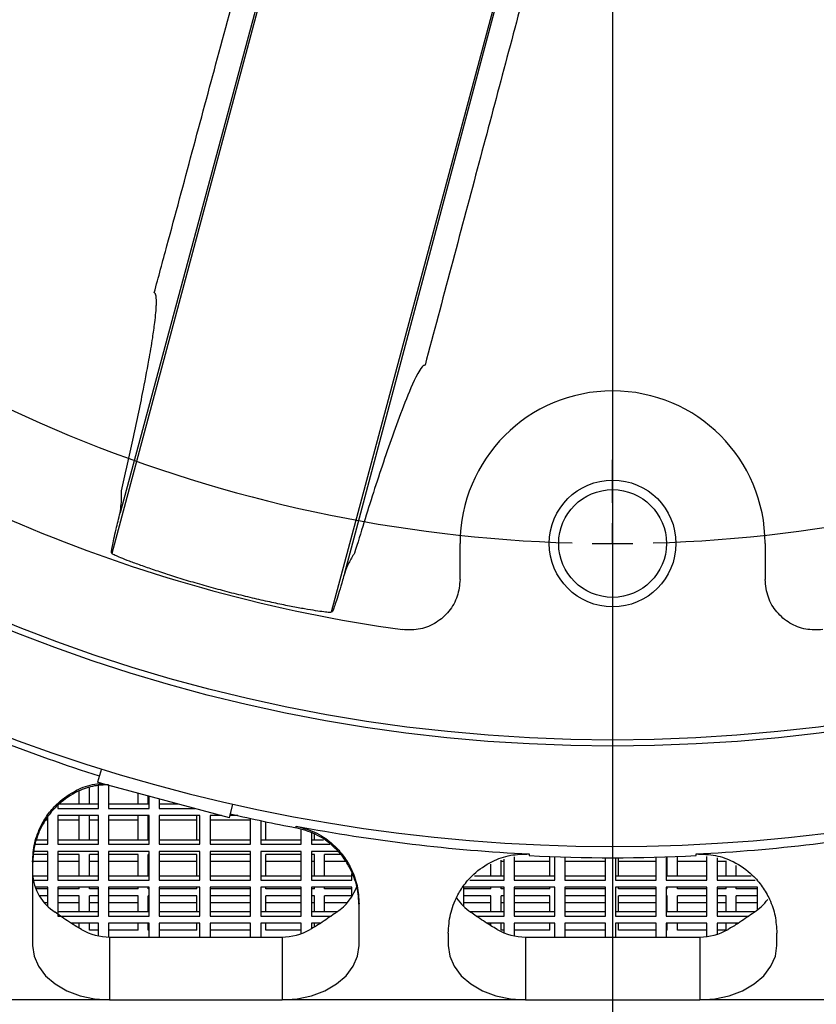
# Model space of a CAD drawing. Units: inches. Extents: x 0 to 16.8, y 0 to 10.8.
# Drawn here: x 12.5 to 13.3, y 4.8 to 5.7 of the extents above; entities that cross this region are included whole.
import ezdxf

# ---------------------------------------------------------------- set-up
doc = ezdxf.new("R2010")
doc.units = ezdxf.units.IN
doc.header["$MEASUREMENT"] = 0
doc.layers.add('DIMENSION', color=5, linetype='Continuous')
doc.styles.add('SLDTEXTSTYLE1', font='TXT', dxfattribs={"width": 0.605})
doc.dimstyles.new('SLDDIMSTYLE11', dxfattribs={"dimtxt": 0.1, "dimasz": 0.1, "dimexe": 0, "dimexo": 0.0625, "dimgap": 0.025, "dimtad": 0, "dimtih": 1, "dimtoh": 1, "dimdec": 3, "dimlfac": 5, "dimrnd": 1e-09, "dimzin": 4, "dimdsep": 46, "dimtxsty": 'SLDTEXTSTYLE1', "dimsah": 1, "dimcen": 0, "dimadec": 0, "dimazin": 1, "dimlim": 1, "dimtp": 0.015, "dimtm": 0.015, "dimtfac": 1, "dimtdec": 3, "dimtofl": 0, "dimtmove": 0, "dimatfit": 3, "dimfxl": 1, "dimfrac": 2, "dimtolj": 1, "dimtzin": 12, "dimarcsym": 0})
doc.dimstyles.new('SLDDIMSTYLE2', dxfattribs={"dimtxt": 0.1, "dimasz": 0.1, "dimexe": 0, "dimexo": 0.0625, "dimgap": 0.025, "dimtad": 0, "dimtih": 1, "dimtoh": 1, "dimlfac": 5, "dimrnd": 1e-09, "dimzin": 12, "dimdsep": 46, "dimtxsty": 'SLDTEXTSTYLE1', "dimsah": 1, "dimcen": 0.09, "dimadec": 0, "dimazin": 3, "dimtfac": 1, "dimtofl": 0, "dimtmove": 0, "dimatfit": 3, "dimfxl": 1, "dimfrac": 2, "dimtolj": 1, "dimtzin": 12, "dimarcsym": 0})

# ---------------------------------------------------------------- blocks, each defined once
blk = doc.blocks.new('_D_16')
at = {"layer": 'DIMENSION'}
for p, q in [((13.16743, 9.40933), (16.2381, 9.40933)), ((16.1381, 9.40933), (16.1381, 7.28355)), ((15.92803, 7.08397), (15.89366, 7.08397)), ((15.89366, 7.08397), (15.89366, 6.9305)), ((16.34817, 7.08397), (16.38255, 7.08397)), ((16.38255, 7.08397), (16.38255, 6.9305)), ((15.89366, 6.9305), (15.92803, 6.9305)), ((16.38255, 6.9305), (16.34817, 6.9305)), ((16.1381, 4.42609), (16.1381, 6.90758)), ((15.34343, 4.42609), (16.2381, 4.42609))]:
    blk.add_line(p, q, dxfattribs=at)
for centre, start, end in [((16.17415, 7.08411), 153.43495, 206.56505), ((16.10206, 7.08411), 333.43495, 26.56505)]:
    blk.add_arc(centre, 0.39473, start, end, dxfattribs=at)
for points in [[(16.1381, 9.40933), (16.1231, 9.30933), (16.1531, 9.30933)], [(16.1381, 4.42609), (16.1531, 4.52609), (16.1231, 4.52609)]]:
    blk.add_solid(points, dxfattribs=at)
at = {"layer": 'DIMENSION', "char_height": 0.1, "attachment_point": 1, "style": 'SLDTEXTSTYLE1'}
for s, insert in [('24.92', (15.96623, 7.23579)), ('632.87', (15.92803, 7.05941))]:
    blk.add_mtext(s, dxfattribs=dict(at, insert=insert))
blk = doc.blocks.new('_D_20')
at = {"layer": 'DIMENSION'}
for p, q in [((11.26432, 9.29964), (11.22995, 9.29964)), ((11.22995, 9.29964), (11.22995, 9.0413)), ((11.76085, 9.29964), (11.79522, 9.29964)), ((11.79522, 9.29964), (11.79522, 9.0413)), ((11.9546, 9.29964), (11.8296, 9.29964)), ((12.54227, 7.90959), (11.9546, 9.29964)), ((11.22995, 9.0413), (11.26432, 9.0413)), ((11.79522, 9.0413), (11.76085, 9.0413)), ((13.6326, 5.3306), (12.54227, 7.90959))]:
    blk.add_line(p, q, dxfattribs=at)
for points in [[(12.54227, 7.90959), (12.5674, 7.81164), (12.59503, 7.82332)], [(13.6326, 5.3306), (13.60747, 5.42854), (13.57984, 5.41686)]]:
    blk.add_solid(points, dxfattribs=at)
at = {"layer": 'DIMENSION', "char_height": 0.1, "attachment_point": 1, "style": 'SLDTEXTSTYLE1'}
for s, insert in [('14.015', (11.37542, 9.58063)), ('%%c', (11.22962, 9.51898)), ('13.985', (11.37542, 9.45146)), ('355.981', (11.26432, 9.29938)), ('355.219', (11.26432, 9.17021))]:
    blk.add_mtext(s, dxfattribs=dict(at, insert=insert))
blk = doc.blocks.new('SW_CENTERMARKSYMBOL_2')
at = {"layer": 'DIMENSION', "color": 0}
for p, q in [((-0.98995, -2.34995), (-0.98995, -2.30745)), ((-0.98995, -2.38995), (-0.98995, -2.36995)), ((-0.98995, -2.38995), (-0.98995, -2.40995)), ((-0.98995, -2.42995), (-0.98995, -2.47245))]:
    blk.add_line(p, q, dxfattribs=at)
for start, end in [(226.63702, 268.36298), (271.63702, 313.36298), (269.18149, 270), (270, 270.81851)]:
    blk.add_arc((-0.98995, -0.98995), 1.4, start, end, dxfattribs=at)

msp = doc.modelspace()

# ---------------------------------------------------------------- linework, layer by layer
at = {"color": 7, "linetype": 'Continuous', "lineweight": 25}
for p, q in [((12.774759, 5.885758), (12.59374, 5.210185)), ((12.772628, 5.88476), (12.601735, 5.250433)), ((12.991052, 5.827802), (12.810033, 5.152229)), ((12.823234, 5.191083), (12.992399, 5.825872)), ((12.936998, 5.184666), (12.936998, 5.220092)), ((13.237871, 5.220092), (13.237871, 5.184666)), ((12.59374, 5.210185), (12.593281, 5.211054)), ((12.810866, 5.152753), (12.810033, 5.152229)), ((12.583341, 4.99792), (12.579335, 4.984637)), ((12.584784, 4.983177), (12.579335, 4.984637)), ((12.580434, 4.958889), (12.580434, 4.981334)), ((12.709735, 4.949697), (12.584784, 4.983177)), ((12.590434, 4.981663), (12.590434, 4.958889)), ((12.561434, 4.963273), (12.561434, 4.976069)), ((12.571434, 4.963273), (12.571434, 4.979334)), ((12.619434, 4.963273), (12.619434, 4.973892)), ((12.629434, 4.963273), (12.629434, 4.971213)), ((12.630434, 4.958889), (12.630434, 4.970945)), ((12.540434, 4.963273), (12.580434, 4.963273)), ((12.540434, 4.962121), (12.540434, 4.958889)), ((12.590434, 4.963273), (12.630434, 4.963273)), ((12.640434, 4.968265), (12.640434, 4.958889)), ((12.640434, 4.963273), (12.659066, 4.963273)), ((12.709735, 4.949697), (12.712907, 4.963203)), ((12.530434, 4.923534), (12.530434, 4.951818)), ((12.540434, 4.958889), (12.580434, 4.958889)), ((12.580434, 4.951818), (12.540434, 4.951818)), ((12.540434, 4.951818), (12.540434, 4.923534)), ((12.561434, 4.927918), (12.561434, 4.951818)), ((12.571434, 4.927918), (12.571434, 4.951818)), ((12.580434, 4.923534), (12.580434, 4.951818)), ((12.590434, 4.958889), (12.630434, 4.958889)), ((12.630434, 4.951818), (12.590434, 4.951818)), ((12.590434, 4.951818), (12.590434, 4.923534)), ((12.619434, 4.927918), (12.619434, 4.951818)), ((12.629434, 4.927918), (12.629434, 4.951818)), ((12.630434, 4.923534), (12.630434, 4.951818)), ((12.640434, 4.958889), (12.675428, 4.958889)), ((12.680434, 4.951818), (12.640434, 4.951818)), ((12.640434, 4.951818), (12.640434, 4.923534)), ((12.677434, 4.927918), (12.677434, 4.951818)), ((12.680434, 4.923534), (12.680434, 4.951818)), ((12.701817, 4.951818), (12.690434, 4.951818)), ((12.690434, 4.951818), (12.690434, 4.923534)), ((12.717918, 4.951818), (12.710233, 4.951818)), ((12.530434, 4.947443), (12.528379, 4.947443)), ((12.561434, 4.947443), (12.540434, 4.947443)), ((12.580434, 4.947443), (12.571434, 4.947443)), ((12.619434, 4.947443), (12.590434, 4.947443)), ((12.630434, 4.947443), (12.629434, 4.947443)), ((12.677434, 4.947443), (12.640434, 4.947443)), ((12.730434, 4.947443), (12.690434, 4.947443)), ((12.730434, 4.923534), (12.730434, 4.94902)), ((12.740434, 4.946857), (12.740434, 4.923534)), ((12.745434, 4.927918), (12.745434, 4.9458)), ((12.77531, 4.939814), (12.775323, 4.941515)), ((12.780434, 4.923534), (12.780434, 4.93811)), ((12.790434, 4.934784), (12.790434, 4.923534)), ((12.793434, 4.927918), (12.793434, 4.933786)), ((12.517837, 4.923534), (12.530434, 4.923534)), ((12.519451, 4.927918), (12.530434, 4.927918)), ((12.540434, 4.927918), (12.580434, 4.927918)), ((12.540434, 4.923534), (12.580434, 4.923534)), ((12.590434, 4.927918), (12.630434, 4.927918)), ((12.590434, 4.923534), (12.630434, 4.923534)), ((12.640434, 4.927918), (12.680434, 4.927918)), ((12.640434, 4.923534), (12.680434, 4.923534)), ((12.690434, 4.927918), (12.730434, 4.927918)), ((12.690434, 4.923534), (12.730434, 4.923534)), ((12.740434, 4.927918), (12.780434, 4.927918)), ((12.740434, 4.923534), (12.780434, 4.923534)), ((12.790434, 4.927918), (12.80228, 4.927918)), ((12.790434, 4.923534), (12.808682, 4.923534)), ((12.530434, 4.913416), (12.516488, 4.913416)), ((12.530434, 4.916463), (12.516844, 4.916463)), ((12.530434, 4.888178), (12.530434, 4.916463)), ((12.580434, 4.916463), (12.540434, 4.916463)), ((12.540434, 4.916463), (12.540434, 4.888178)), ((12.561434, 4.913416), (12.540434, 4.913416)), ((12.561434, 4.892562), (12.561434, 4.913416)), ((12.580434, 4.913416), (12.571434, 4.913416)), ((12.571434, 4.892562), (12.571434, 4.913416)), ((12.580434, 4.888178), (12.580434, 4.916463)), ((12.630434, 4.916463), (12.590434, 4.916463)), ((12.590434, 4.916463), (12.590434, 4.888178)), ((12.619434, 4.913416), (12.590434, 4.913416)), ((12.619434, 4.892562), (12.619434, 4.913416)), ((12.630434, 4.913416), (12.629434, 4.913416)), ((12.629434, 4.892562), (12.629434, 4.913416)), ((12.630434, 4.888178), (12.630434, 4.916463)), ((12.680434, 4.916463), (12.640434, 4.916463)), ((12.640434, 4.916463), (12.640434, 4.888178)), ((12.677434, 4.913416), (12.640434, 4.913416)), ((12.677434, 4.892562), (12.677434, 4.913416)), ((12.680434, 4.888178), (12.680434, 4.916463)), ((12.730434, 4.916463), (12.690434, 4.916463)), ((12.690434, 4.916463), (12.690434, 4.888178)), ((12.730434, 4.913416), (12.690434, 4.913416)), ((12.730434, 4.888178), (12.730434, 4.916463)), ((12.780434, 4.916463), (12.740434, 4.916463)), ((12.740434, 4.916463), (12.740434, 4.888178)), ((12.780434, 4.913416), (12.745434, 4.913416)), ((12.745434, 4.892562), (12.745434, 4.913416)), ((12.780434, 4.888178), (12.780434, 4.916463)), ((12.816436, 4.916463), (12.790434, 4.916463)), ((12.790434, 4.916463), (12.790434, 4.888178)), ((12.793434, 4.913416), (12.790434, 4.913416)), ((12.793434, 4.892562), (12.793434, 4.913416)), ((12.819181, 4.913416), (12.803434, 4.913416)), ((12.803434, 4.892562), (12.803434, 4.913416)), ((13.005097, 4.91401), (13.005093, 4.912335)), ((13.169776, 4.912335), (13.169772, 4.91401)), ((12.515434, 4.906116), (12.515434, 4.823832)), ((12.530434, 4.906624), (12.515697, 4.906624)), ((12.561434, 4.906624), (12.540434, 4.906624)), ((12.580434, 4.906624), (12.571434, 4.906624)), ((12.619434, 4.906624), (12.590434, 4.906624)), ((12.630434, 4.906624), (12.629434, 4.906624)), ((12.677434, 4.906624), (12.640434, 4.906624)), ((12.730434, 4.906624), (12.690434, 4.906624)), ((12.780434, 4.906624), (12.745434, 4.906624)), ((12.793434, 4.906624), (12.790434, 4.906624)), ((12.824178, 4.906624), (12.803434, 4.906624)), ((12.967434, 4.892562), (12.967434, 4.903961)), ((12.977434, 4.892562), (12.977434, 4.907833)), ((12.980434, 4.906624), (12.977434, 4.906624)), ((12.980434, 4.888178), (12.980434, 4.908879)), ((12.990434, 4.911139), (12.990434, 4.888178)), ((13.025434, 4.906624), (12.990434, 4.906624)), ((13.025434, 4.892562), (13.025434, 4.911452)), ((13.030434, 4.888178), (13.030434, 4.911273)), ((13.040434, 4.910961), (13.040434, 4.888178)), ((13.080434, 4.906624), (13.040434, 4.906624)), ((13.080434, 4.888178), (13.080434, 4.910312)), ((13.090434, 4.9103), (13.090434, 4.888178)), ((13.093434, 4.892562), (13.093434, 4.910308)), ((13.130434, 4.906624), (13.093434, 4.906624)), ((13.130434, 4.888178), (13.130434, 4.910853)), ((13.140434, 4.911141), (13.140434, 4.888178)), ((13.141434, 4.906624), (13.140434, 4.906624)), ((13.141434, 4.892562), (13.141434, 4.911173)), ((13.151434, 4.892562), (13.151434, 4.911528)), ((13.180434, 4.906624), (13.151434, 4.906624)), ((13.180434, 4.888178), (13.180434, 4.911547)), ((13.190434, 4.910146), (13.190434, 4.888178)), ((13.199434, 4.906624), (13.190434, 4.906624)), ((13.199434, 4.892562), (13.199434, 4.907112)), ((13.209434, 4.892562), (13.209434, 4.902539)), ((12.830434, 4.888178), (12.830434, 4.894652)), ((12.515486, 4.892562), (12.530434, 4.892562)), ((12.515969, 4.888178), (12.530434, 4.888178)), ((12.540434, 4.892562), (12.580434, 4.892562)), ((12.540434, 4.888178), (12.580434, 4.888178)), ((12.590434, 4.892562), (12.630434, 4.892562)), ((12.590434, 4.888178), (12.630434, 4.888178)), ((12.640434, 4.892562), (12.680434, 4.892562)), ((12.640434, 4.888178), (12.680434, 4.888178)), ((12.690434, 4.892562), (12.730434, 4.892562)), ((12.690434, 4.888178), (12.730434, 4.888178)), ((12.740434, 4.892562), (12.780434, 4.892562)), ((12.740434, 4.888178), (12.780434, 4.888178)), ((12.790434, 4.892562), (12.830434, 4.892562)), ((12.790434, 4.888178), (12.830434, 4.888178)), ((12.946796, 4.888178), (12.980434, 4.888178)), ((12.951176, 4.892562), (12.980434, 4.892562)), ((12.990434, 4.892562), (13.030434, 4.892562)), ((12.990434, 4.888178), (13.030434, 4.888178)), ((13.040434, 4.892562), (13.080434, 4.892562)), ((13.040434, 4.888178), (13.080434, 4.888178)), ((13.090434, 4.892562), (13.130434, 4.892562)), ((13.090434, 4.888178), (13.130434, 4.888178)), ((13.140434, 4.892562), (13.180434, 4.892562)), ((13.140434, 4.888178), (13.180434, 4.888178)), ((13.190434, 4.892562), (13.224006, 4.892562)), ((13.190434, 4.888178), (13.228069, 4.888178)), ((12.530434, 4.881107), (12.517848, 4.881107)), ((12.530434, 4.879634), (12.518417, 4.879634)), ((12.530434, 4.862488), (12.530434, 4.881107)), ((12.580434, 4.881107), (12.540434, 4.881107)), ((12.540434, 4.881107), (12.540434, 4.852823)), ((12.561434, 4.879634), (12.540434, 4.879634)), ((12.561434, 4.879634), (12.561434, 4.881107)), ((12.571434, 4.879634), (12.571434, 4.881107)), ((12.580434, 4.879634), (12.571434, 4.879634)), ((12.580434, 4.852823), (12.580434, 4.881107)), ((12.630434, 4.881107), (12.590434, 4.881107)), ((12.590434, 4.881107), (12.590434, 4.852823)), ((12.619434, 4.879634), (12.590434, 4.879634)), ((12.619434, 4.879634), (12.619434, 4.881107)), ((12.629434, 4.879634), (12.629434, 4.881107)), ((12.630434, 4.879634), (12.629434, 4.879634)), ((12.630434, 4.852823), (12.630434, 4.881107)), ((12.680434, 4.881107), (12.640434, 4.881107)), ((12.640434, 4.881107), (12.640434, 4.852823)), ((12.677434, 4.879634), (12.640434, 4.879634)), ((12.677434, 4.879634), (12.677434, 4.881107)), ((12.680434, 4.852823), (12.680434, 4.881107)), ((12.730434, 4.881107), (12.690434, 4.881107)), ((12.690434, 4.881107), (12.690434, 4.852823)), ((12.730434, 4.879634), (12.690434, 4.879634)), ((12.730434, 4.852823), (12.730434, 4.881107)), ((12.780434, 4.881107), (12.740434, 4.881107)), ((12.740434, 4.881107), (12.740434, 4.852823)), ((12.745434, 4.879634), (12.745434, 4.881107)), ((12.780434, 4.879634), (12.745434, 4.879634)), ((12.780434, 4.852823), (12.780434, 4.881107)), ((12.830434, 4.881107), (12.790434, 4.881107)), ((12.790434, 4.881107), (12.790434, 4.852823)), ((12.793434, 4.879634), (12.790434, 4.879634)), ((12.793434, 4.879634), (12.793434, 4.881107)), ((12.803434, 4.879634), (12.803434, 4.881107)), ((12.830434, 4.879634), (12.803434, 4.879634)), ((12.830434, 4.872015), (12.830434, 4.881107)), ((12.980434, 4.881107), (12.940434, 4.881107)), ((12.940434, 4.881107), (12.940434, 4.862488)), ((12.967434, 4.879634), (12.940434, 4.879634)), ((12.967434, 4.879634), (12.967434, 4.881107)), ((12.977434, 4.879634), (12.977434, 4.881107)), ((12.980434, 4.879634), (12.977434, 4.879634)), ((12.980434, 4.852823), (12.980434, 4.881107)), ((13.030434, 4.881107), (12.990434, 4.881107)), ((12.990434, 4.881107), (12.990434, 4.852823)), ((13.025434, 4.879634), (12.990434, 4.879634)), ((13.025434, 4.879634), (13.025434, 4.881107)), ((13.030434, 4.852823), (13.030434, 4.881107)), ((13.080434, 4.881107), (13.040434, 4.881107)), ((13.040434, 4.881107), (13.040434, 4.852823)), ((13.080434, 4.879634), (13.040434, 4.879634)), ((13.080434, 4.852823), (13.080434, 4.881107)), ((13.130434, 4.881107), (13.090434, 4.881107)), ((13.090434, 4.881107), (13.090434, 4.852823)), ((13.093434, 4.879634), (13.093434, 4.881107)), ((13.130434, 4.879634), (13.093434, 4.879634)), ((13.130434, 4.852823), (13.130434, 4.881107)), ((13.180434, 4.881107), (13.140434, 4.881107)), ((13.140434, 4.881107), (13.140434, 4.852823)), ((13.141434, 4.879634), (13.140434, 4.879634)), ((13.141434, 4.879634), (13.141434, 4.881107)), ((13.151434, 4.879634), (13.151434, 4.881107)), ((13.180434, 4.879634), (13.151434, 4.879634)), ((13.180434, 4.852823), (13.180434, 4.881107)), ((13.230434, 4.881107), (13.190434, 4.881107)), ((13.190434, 4.881107), (13.190434, 4.852823)), ((13.199434, 4.879634), (13.190434, 4.879634)), ((13.199434, 4.879634), (13.199434, 4.881107)), ((13.209434, 4.879634), (13.209434, 4.881107)), ((13.230434, 4.879634), (13.209434, 4.879634)), ((13.230434, 4.858997), (13.230434, 4.881107)), ((12.530434, 4.872596), (12.52206, 4.872596)), ((12.530434, 4.865805), (12.527214, 4.865805)), ((12.561434, 4.872596), (12.540434, 4.872596)), ((12.561434, 4.865805), (12.540434, 4.865805)), ((12.561434, 4.857207), (12.561434, 4.872596)), ((12.580434, 4.872596), (12.571434, 4.872596)), ((12.571434, 4.857207), (12.571434, 4.872596)), ((12.580434, 4.865805), (12.571434, 4.865805)), ((12.619434, 4.872596), (12.590434, 4.872596)), ((12.619434, 4.865805), (12.590434, 4.865805)), ((12.619434, 4.857207), (12.619434, 4.872596)), ((12.630434, 4.872596), (12.629434, 4.872596)), ((12.629434, 4.857207), (12.629434, 4.872596)), ((12.630434, 4.865805), (12.629434, 4.865805)), ((12.677434, 4.872596), (12.640434, 4.872596)), ((12.677434, 4.865805), (12.640434, 4.865805)), ((12.677434, 4.857207), (12.677434, 4.872596)), ((12.730434, 4.872596), (12.690434, 4.872596)), ((12.730434, 4.865805), (12.690434, 4.865805)), ((12.780434, 4.872596), (12.745434, 4.872596)), ((12.745434, 4.857207), (12.745434, 4.872596)), ((12.780434, 4.865805), (12.745434, 4.865805)), ((12.793434, 4.872596), (12.790434, 4.872596)), ((12.793434, 4.865805), (12.790434, 4.865805)), ((12.793434, 4.857207), (12.793434, 4.872596)), ((12.830434, 4.872596), (12.803434, 4.872596)), ((12.803434, 4.857207), (12.803434, 4.872596)), ((12.825655, 4.865805), (12.803434, 4.865805)), ((12.837434, 4.823832), (12.837434, 4.864723)), ((12.967434, 4.872596), (12.940434, 4.872596)), ((12.967434, 4.865805), (12.940434, 4.865805)), ((12.967434, 4.857207), (12.967434, 4.872596)), ((12.980434, 4.872596), (12.977434, 4.872596)), ((12.977434, 4.857207), (12.977434, 4.872596)), ((12.980434, 4.865805), (12.977434, 4.865805)), ((13.025434, 4.872596), (12.990434, 4.872596)), ((13.025434, 4.865805), (12.990434, 4.865805)), ((13.025434, 4.857207), (13.025434, 4.872596)), ((13.080434, 4.872596), (13.040434, 4.872596)), ((13.080434, 4.865805), (13.040434, 4.865805)), ((13.130434, 4.872596), (13.093434, 4.872596)), ((13.093434, 4.857207), (13.093434, 4.872596)), ((13.130434, 4.865805), (13.093434, 4.865805)), ((13.141434, 4.872596), (13.140434, 4.872596)), ((13.141434, 4.865805), (13.140434, 4.865805)), ((13.141434, 4.857207), (13.141434, 4.872596)), ((13.180434, 4.872596), (13.151434, 4.872596)), ((13.151434, 4.857207), (13.151434, 4.872596)), ((13.180434, 4.865805), (13.151434, 4.865805)), ((13.199434, 4.872596), (13.190434, 4.872596)), ((13.199434, 4.865805), (13.190434, 4.865805)), ((13.199434, 4.857207), (13.199434, 4.872596)), ((13.230434, 4.872596), (13.209434, 4.872596)), ((13.209434, 4.857207), (13.209434, 4.872596)), ((13.230434, 4.865805), (13.209434, 4.865805)), ((12.540434, 4.857207), (12.580434, 4.857207)), ((12.590434, 4.857207), (12.630434, 4.857207)), ((12.640434, 4.857207), (12.680434, 4.857207)), ((12.690434, 4.857207), (12.730434, 4.857207)), ((12.740434, 4.857207), (12.780434, 4.857207)), ((12.790434, 4.857207), (12.816099, 4.857207)), ((12.94677, 4.857207), (12.980434, 4.857207)), ((12.990434, 4.857207), (13.030434, 4.857207)), ((13.040434, 4.857207), (13.080434, 4.857207)), ((13.090434, 4.857207), (13.130434, 4.857207)), ((13.140434, 4.857207), (13.180434, 4.857207)), ((13.190434, 4.857207), (13.228099, 4.857207)), ((12.540434, 4.852823), (12.580434, 4.852823)), ((12.580434, 4.845752), (12.553568, 4.845752)), ((12.561434, 4.840828), (12.561434, 4.845752)), ((12.571434, 4.838815), (12.571434, 4.845752)), ((12.580434, 4.833223), (12.580434, 4.845752)), ((12.590434, 4.852823), (12.630434, 4.852823)), ((12.630434, 4.845752), (12.590434, 4.845752)), ((12.590434, 4.845752), (12.590434, 4.832101)), ((12.619434, 4.838815), (12.619434, 4.845752)), ((12.629434, 4.838815), (12.629434, 4.845752)), ((12.630434, 4.832092), (12.630434, 4.845752)), ((12.640434, 4.852823), (12.680434, 4.852823)), ((12.680434, 4.845752), (12.640434, 4.845752)), ((12.640434, 4.845752), (12.640434, 4.832092)), ((12.677434, 4.838815), (12.677434, 4.845752)), ((12.680434, 4.832092), (12.680434, 4.845752)), ((12.690434, 4.852823), (12.730434, 4.852823)), ((12.730434, 4.845752), (12.690434, 4.845752)), ((12.690434, 4.845752), (12.690434, 4.832092)), ((12.730434, 4.832092), (12.730434, 4.845752)), ((12.740434, 4.852823), (12.780434, 4.852823)), ((12.780434, 4.845752), (12.740434, 4.845752)), ((12.740434, 4.845752), (12.740434, 4.832092)), ((12.745434, 4.838815), (12.745434, 4.845752)), ((12.780434, 4.835505), (12.780434, 4.845752)), ((12.790434, 4.852823), (12.809822, 4.852823)), ((12.799503, 4.845752), (12.790434, 4.845752)), ((12.790434, 4.845752), (12.790434, 4.840261)), ((12.793434, 4.84207), (12.793434, 4.845752)), ((12.952942, 4.852823), (12.980434, 4.852823)), ((12.980434, 4.845752), (12.963568, 4.845752)), ((12.967434, 4.843179), (12.967434, 4.845752)), ((12.977434, 4.838815), (12.977434, 4.845752)), ((12.980434, 4.836276), (12.980434, 4.845752)), ((12.990434, 4.852823), (13.030434, 4.852823)), ((13.030434, 4.845752), (12.990434, 4.845752)), ((12.990434, 4.845752), (12.990434, 4.833223)), ((13.025434, 4.838815), (13.025434, 4.845752)), ((13.030434, 4.832092), (13.030434, 4.845752)), ((13.040434, 4.852823), (13.080434, 4.852823)), ((13.080434, 4.845752), (13.040434, 4.845752)), ((13.040434, 4.845752), (13.040434, 4.832092)), ((13.080434, 4.832092), (13.080434, 4.845752)), ((13.090434, 4.852823), (13.130434, 4.852823)), ((13.130434, 4.845752), (13.090434, 4.845752)), ((13.090434, 4.845752), (13.090434, 4.832092)), ((13.093434, 4.838815), (13.093434, 4.845752)), ((13.130434, 4.832092), (13.130434, 4.845752)), ((13.140434, 4.852823), (13.180434, 4.852823)), ((13.180434, 4.845752), (13.140434, 4.845752)), ((13.140434, 4.845752), (13.140434, 4.832092)), ((13.141434, 4.838815), (13.141434, 4.845752)), ((13.151434, 4.838815), (13.151434, 4.845752)), ((13.180434, 4.832548), (13.180434, 4.845752)), ((13.190434, 4.852823), (13.221822, 4.852823)), ((13.211503, 4.845752), (13.190434, 4.845752)), ((13.190434, 4.845752), (13.190434, 4.834815)), ((13.199434, 4.838815), (13.199434, 4.845752)), ((13.209434, 4.844482), (13.209434, 4.845752)), ((12.580434, 4.838815), (12.571434, 4.838815)), ((12.619434, 4.838815), (12.590434, 4.838815)), ((12.630434, 4.838815), (12.629434, 4.838815)), ((12.677434, 4.838815), (12.640434, 4.838815)), ((12.730434, 4.838815), (12.690434, 4.838815)), ((12.780434, 4.838815), (12.745434, 4.838815)), ((12.925434, 4.836028), (12.925434, 4.823832)), ((12.980434, 4.838815), (12.977434, 4.838815)), ((13.025434, 4.838815), (12.990434, 4.838815)), ((13.080434, 4.838815), (13.040434, 4.838815)), ((13.130434, 4.838815), (13.093434, 4.838815)), ((13.141434, 4.838815), (13.140434, 4.838815)), ((13.180434, 4.838815), (13.151434, 4.838815)), ((13.199434, 4.838815), (13.190434, 4.838815)), ((13.249434, 4.823832), (13.249434, 4.836028)), ((12.591434, 4.832092), (12.591434, 4.770092)), ((12.591434, 4.832092), (12.761434, 4.832092)), ((12.761434, 4.832092), (12.761434, 4.770092)), ((13.001434, 4.832092), (13.001434, 4.770092)), ((13.001434, 4.832092), (13.173434, 4.832092)), ((13.173434, 4.832092), (13.173434, 4.770092)), ((12.591434, 4.770092), (12.351434, 4.770092)), ((12.591434, 4.770092), (12.761434, 4.770092)), ((13.001434, 4.770092), (12.761434, 4.770092)), ((13.001434, 4.770092), (13.173434, 4.770092)), ((13.413434, 4.770092), (13.173434, 4.770092))]:
    msp.add_line(p, q, dxfattribs=at)
at = {"color": 7, "linetype": 'Continuous', "lineweight": 25, "flags": 128}
for points in [[(12.515434, 4.823832), (12.516895, 4.813348), (12.52122, 4.803266), (12.528243, 4.793975), (12.537694, 4.785832), (12.549211, 4.779148), (12.56235, 4.774182), (12.576608, 4.771124), (12.591434, 4.770092)], [(12.761434, 4.770092), (12.776261, 4.771124), (12.790518, 4.774182), (12.803658, 4.779148), (12.815175, 4.785832), (12.824626, 4.793975), (12.831649, 4.803266), (12.835974, 4.813348), (12.837434, 4.823832)], [(12.925434, 4.823832), (12.926895, 4.813348), (12.93122, 4.803266), (12.938243, 4.793975), (12.947694, 4.785832), (12.959211, 4.779148), (12.97235, 4.774182), (12.986608, 4.771124), (13.001434, 4.770092)], [(13.173434, 4.770092), (13.188261, 4.771124), (13.202518, 4.774182), (13.215658, 4.779148), (13.227175, 4.785832), (13.236626, 4.793975), (13.243649, 4.803266), (13.247974, 4.813348), (13.249434, 4.823832)]]:
    msp.add_lwpolyline(points, dxfattribs=at)
at = {"color": 7, "linetype": 'Continuous', "lineweight": 25}
for centre, radius in [((13.087434, 6.620092), 1.59975), ((13.087434, 6.620092), 1.59375), ((13.087434, 5.220092), 0.0625), ((13.087434, 5.220092), 0.05312)]:
    msp.add_circle(centre, radius, dxfattribs=at)
for centre, radius, start, end in [((13.087434, 6.620092), 1.700759, 308.600969, 231.313536), ((13.087434, 6.620092), 1.499345, 232.948461, 262.051539), ((13.087434, 5.220092), 0.150436, 0, 180), ((13.087434, 6.620092), 1.698691, 231.53979, 308.374715), ((13.087434, 6.620092), 2.175242, 229.72148, 310.285967), ((13.087434, 6.620092), 2.165122, 230.074217, 309.892432), ((12.562964, 4.896865), 0.047586, 182.797104, 237.925283), ((12.78654, 4.899843), 0.051913, 303.476273, 341.647825), ((12.980902, 4.904638), 0.058445, 215.963168, 235.376856), ((13.192945, 4.905747), 0.059939, 304.824758, 322.400076)]:
    msp.add_arc(centre, radius, start, end, dxfattribs=at)
for centre, major_axis, ratio, start_param, end_param in [((13.087434, 6.576504), (0, 1.664533), 0.9996571, 2.7043551, 2.8324672), ((13.087434, 6.576462), (0, 1.666164), 0.9996571, 2.9133866, 2.9530826), ((13.087434, 6.576504), (0, 1.664533), 0.9996571, 2.9529037, 3.0920896), ((13.087434, 6.576504), (0, 1.664533), 0.9996571, 3.1910957, 3.3302816), ((13.087434, 6.576462), (0, 1.666164), 0.9996571, 3.092136, 3.1910493), ((12.591434, 4.939572), (0, -0.10748), 0.7071068, 5.9079016, 6.2831853), ((12.761434, 4.939572), (0, -0.10748), 0.7071068, 0, 0.3752837), ((13.001434, 4.939572), (0, -0.10748), 0.7071068, 5.9079016, 6.2831853), ((13.173434, 4.939572), (0, -0.10748), 0.7071068, 0, 0.3752837)]:
    msp.add_ellipse(centre, major_axis=major_axis, ratio=ratio, start_param=start_param, end_param=end_param, dxfattribs=at)
for points, knots in [([(12.635469, 5.467343), (12.639628, 5.482771), (12.660419, 5.55991), (12.698585, 5.701499), (12.732603, 5.827659), (12.749982, 5.892109)], [0, 0, 0, 0, 0.1089614, 0.5448072, 1, 1, 1, 1]), ([(13.015686, 5.820914), (13.011575, 5.805473), (12.991021, 5.728269), (12.953285, 5.586563), (12.919654, 5.460302), (12.902474, 5.3958)], [0, 0, 0, 0, 0.1089614, 0.5448072, 1, 1, 1, 1]), ([(12.603097, 5.27209), (12.606651, 5.287691), (12.613919, 5.319597), (12.62298, 5.362547), (12.629648, 5.397268), (12.633589, 5.420552), (12.635817, 5.436172), (12.636976, 5.446654), (12.63748, 5.453695), (12.637592, 5.458427), (12.637476, 5.461615), (12.637207, 5.463929), (12.636848, 5.465506), (12.636359, 5.466549), (12.635947, 5.467093), (12.635604, 5.467273), (12.635469, 5.467343)], [0, 0, 0, 0, 0.2410181, 0.4929185, 0.6611755, 0.7735518, 0.8486214, 0.8988006, 0.9323852, 0.9549148, 0.9700885, 0.9803767, 0.9900235, 0.9942142, 0.9977284, 1, 1, 1, 1]), ([(12.902474, 5.3958), (12.902297, 5.395804), (12.90187, 5.395813), (12.900868, 5.395337), (12.898289, 5.392871), (12.89138, 5.380819), (12.87853, 5.349471), (12.860993, 5.300286), (12.845232, 5.250522), (12.835981, 5.220557), (12.832882, 5.21052)], [0, 0, 0, 0, 0.00263306, 0.00636842, 0.01623929, 0.05595527, 0.21341933, 0.52751847, 0.84173835, 1, 1, 1, 1]), ([(12.601735, 5.250433), (12.602524, 5.255905), (12.603519, 5.26281), (12.60317, 5.270496), (12.603097, 5.27209)], [0, 0, 0, 0, 0.7925519, 1, 1, 1, 1]), ([(12.593281, 5.211054), (12.593251, 5.211502), (12.59319, 5.21241), (12.594027, 5.217171), (12.595547, 5.224391), (12.597954, 5.23495), (12.600361, 5.244806), (12.601735, 5.250433)], [0, 0, 0, 0, 0.1842683, 0.3738912, 0.5581642, 0.7477589, 1, 1, 1, 1]), ([(12.810033, 5.152229), (12.809519, 5.152158), (12.80849, 5.152017), (12.803074, 5.152568), (12.794912, 5.153711), (12.784066, 5.155496), (12.770823, 5.157937), (12.755635, 5.161004), (12.738889, 5.164691), (12.721147, 5.168905), (12.702898, 5.173582), (12.684693, 5.178569), (12.667037, 5.183743), (12.650376, 5.188923), (12.635202, 5.193931), (12.62184, 5.198588), (12.610754, 5.202684), (12.60214, 5.206076), (12.596396, 5.208561), (12.594096, 5.20977), (12.593811, 5.210103), (12.59374, 5.210185)], [0, 0, 0, 0, 0.0545779, 0.1091566, 0.1637304, 0.2183046, 0.2730013, 0.3276972, 0.3823779, 0.4370574, 0.4915078, 0.5459581, 0.6002436, 0.6545303, 0.7089263, 0.7633233, 0.817963, 0.8726023, 0.9273186, 0.982034, 1, 1, 1, 1]), ([(12.832882, 5.21052), (12.830873, 5.207316), (12.826792, 5.200811), (12.824432, 5.194358), (12.823234, 5.191083)], [0, 0, 0, 0, 0.4923804, 1, 1, 1, 1]), ([(12.823234, 5.191083), (12.822527, 5.188648), (12.820585, 5.18196), (12.817762, 5.172515), (12.81498, 5.163568), (12.812849, 5.157193), (12.811463, 5.153554), (12.811045, 5.152994), (12.810866, 5.152753)], [0, 0, 0, 0, 0.1075676, 0.2954748, 0.4833792, 0.6709212, 0.8584604, 1, 1, 1, 1]), ([(12.936998, 5.184666), (12.936446, 5.179044), (12.935341, 5.167799), (12.926718, 5.152807), (12.914036, 5.141523), (12.897799, 5.13454), (12.886125, 5.134943), (12.880102, 5.135151)], [0, 0, 0, 0, 0.1974603, 0.3949238, 0.592309, 0.7896213, 1, 1, 1, 1]), ([(13.294767, 5.135151), (13.289126, 5.134921), (13.277842, 5.13446), (13.26181, 5.140924), (13.248883, 5.15192), (13.239716, 5.167038), (13.238499, 5.178663), (13.237871, 5.184666)], [0, 0, 0, 0, 0.19735933, 0.39472102, 0.59203255, 0.78934027, 1, 1, 1, 1]), ([(12.515434, 4.906116), (12.515843, 4.912308), (12.516661, 4.924686), (12.522697, 4.940743), (12.530844, 4.953954), (12.541593, 4.966096), (12.556703, 4.976445), (12.57267, 4.982941), (12.581857, 4.98322), (12.584344, 4.983295)], [0, 0, 0, 0, 0.1871626, 0.3741537, 0.4984609, 0.6226082, 0.8044856, 0.9470603, 1, 1, 1, 1]), ([(12.590434, 4.982112), (12.585781, 4.981954), (12.57515, 4.981593), (12.557643, 4.975284), (12.542494, 4.965159), (12.531193, 4.952749), (12.522766, 4.939182), (12.516661, 4.922939), (12.515843, 4.910563), (12.515434, 4.904373)], [0, 0, 0, 0, 0.0946805, 0.2162699, 0.392184, 0.5168155, 0.6416376, 0.8207368, 1, 1, 1, 1]), ([(12.775323, 4.941515), (12.78248, 4.939455), (12.796733, 4.935354), (12.811732, 4.924038), (12.822432, 4.912109), (12.830543, 4.898506), (12.836295, 4.882612), (12.837054, 4.870687), (12.837434, 4.864723)], [0, 0, 0, 0, 0.1719749, 0.3425113, 0.4816494, 0.621, 0.8104259, 1, 1, 1, 1]), ([(12.837434, 4.86302), (12.837026, 4.869205), (12.83621, 4.881568), (12.830177, 4.897595), (12.822046, 4.910834), (12.811254, 4.922836), (12.796199, 4.933999), (12.781764, 4.938018), (12.77531, 4.939814)], [0, 0, 0, 0, 0.1965301, 0.3928807, 0.5235771, 0.6541052, 0.845351, 1, 1, 1, 1]), ([(12.925434, 4.836028), (12.925842, 4.842206), (12.926658, 4.854557), (12.932685, 4.870583), (12.940819, 4.883792), (12.951584, 4.895886), (12.966636, 4.906475), (12.986083, 4.91355), (12.998956, 4.913861), (13.005097, 4.91401)], [0, 0, 0, 0, 0.1734836, 0.346809, 0.4622769, 0.5775963, 0.7465707, 0.8791165, 1, 1, 1, 1]), ([(13.169772, 4.91401), (13.176301, 4.913823), (13.189332, 4.913449), (13.209082, 4.90604), (13.224413, 4.89498), (13.235513, 4.881876), (13.243174, 4.868328), (13.248413, 4.852937), (13.249094, 4.841665), (13.249434, 4.836028)], [0, 0, 0, 0, 0.1283998, 0.2562993, 0.4325764, 0.5579097, 0.6834305, 0.8416664, 1, 1, 1, 1]), ([(12.563578, 4.839572), (12.561548, 4.840741), (12.554359, 4.84488), (12.545491, 4.850999), (12.539423, 4.855314), (12.537694, 4.856542)], [0, 0, 0, 0, 0.2195777, 0.7777215, 1, 1, 1, 1]), ([(12.815175, 4.856542), (12.81446, 4.856036), (12.809589, 4.852583), (12.800974, 4.846428), (12.792632, 4.841532), (12.789291, 4.839572)], [0, 0, 0, 0, 0.0934785, 0.6370241, 1, 1, 1, 1]), ([(12.973578, 4.839572), (12.971548, 4.840741), (12.964359, 4.84488), (12.955491, 4.850999), (12.949423, 4.855314), (12.947694, 4.856542)], [0, 0, 0, 0, 0.2195777, 0.7777215, 1, 1, 1, 1]), ([(13.227175, 4.856542), (13.22646, 4.856036), (13.221589, 4.852583), (13.212974, 4.846428), (13.204632, 4.841532), (13.201291, 4.839572)], [0, 0, 0, 0, 0.0934785, 0.6370241, 1, 1, 1, 1])]:
    msp.add_open_spline(points, degree=3, knots=knots, dxfattribs=at)
at = {"layer": 'DIMENSION'}
msp.add_line((13.087434, 6.620092), (13.087434, 4.198935), dxfattribs=at)

# ---------------------------------------------------------------- block references
msp.add_blockref('SW_CENTERMARKSYMBOL_2', (14.077384, 7.610041), dxfattribs=at)

# ---------------------------------------------------------------- dimensions: what is measured, and where the dimension line sits
dim = msp.add_diameter_dim_2p(p1=(12.542273, 7.909587), p2=(13.632596, 5.330596), dimstyle='SLDDIMSTYLE11', dxfattribs=at)
dim.commit()
dim.dimension.update_dxf_attribs({"geometry": '_D_20', "text_midpoint": (11.512586, 9.299637), "dimtype": 163})
dim = msp.add_linear_dim(base=(16.138104, 4.426092), p1=(13.087434, 9.409332), p2=(15.263434, 4.426092), angle=90, text='(<>)', dimstyle='SLDDIMSTYLE2', dxfattribs=at)
dim.commit()
dim.dimension.update_dxf_attribs({"geometry": '_D_16', "text_midpoint": (16.138104, 7.095569), "dimtype": 160})

doc.saveas('drawing.dxf')
